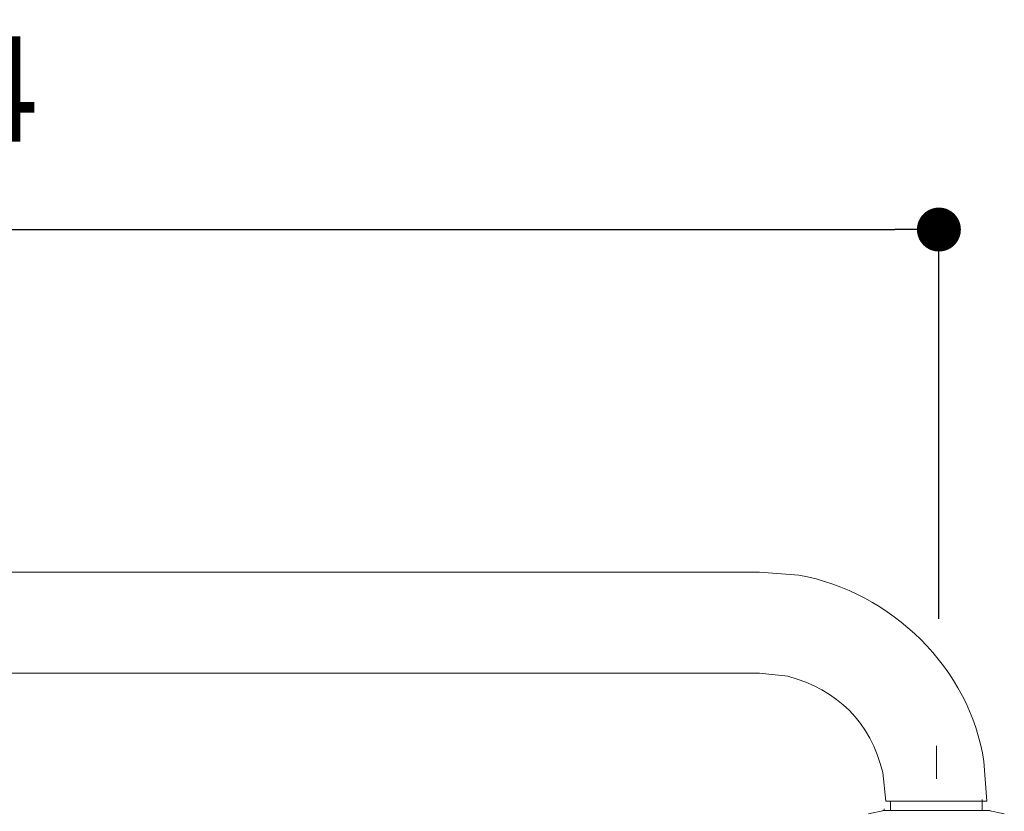
# Model space of a CAD drawing. Units: millimetres. Extents: x 0 to 2100, y 0 to 2970.
# Drawn here: x 910 to 1134, y 1952 to 2132 of the extents above; entities that cross this region are included whole.
import ezdxf

# ---------------------------------------------------------------- set-up
doc = ezdxf.new("R2010")
doc.units = ezdxf.units.MM
doc.header["$LTSCALE"] = 5
doc.header["$PDMODE"] = 1
doc.header["$PDSIZE"] = -2
doc.layers.add('DIM', color=3, linetype='Continuous', lineweight=13)
doc.layers.add('MODEL', color=7, linetype='Continuous', lineweight=20)
doc.styles.add('ＭＳ ゴシック', font='msgothic.ttc', dxfattribs={"bigfont": 'ＭＳ ゴシック'})
doc.dimstyles.new('tfrom線あり', dxfattribs={"dimtxt": 24, "dimasz": 10, "dimexe": 0, "dimexo": 30, "dimgap": 20, "dimtad": 1, "dimdec": 0, "dimzin": 11, "dimdsep": 46, "dimtxsty": 'ＭＳ ゴシック', "dimblk": 'DOT', "dimcen": 0, "dimazin": 0, "dimtfac": 1, "dimtdec": 1, "dimtix": 1, "dimtofl": 0, "dimtmove": 0, "dimatfit": 0, "dimldrblk": 'DOT', "dimfxl": 1, "dimfrac": 2, "dimtolj": 1, "dimtzin": 11, "dimarcsym": 0})

# ---------------------------------------------------------------- blocks, each defined once
blk = doc.blocks.new('_DOT')
at = {"color": 0, "linetype": 'ByBlock', "lineweight": -2}
blk.add_line((-0.5, 0), (-1, 0), dxfattribs=at)
at = {"color": 0, "linetype": 'ByBlock', "lineweight": -2, "const_width": 0.5}
blk.add_lwpolyline([(-0.25, 0, 1), (0.25, 0, 1)], format="xyb", close=True, dxfattribs=at)
blk = doc.blocks.new('*D10')
at = {"layer": 'Defpoints', "color": 0, "transparency": 16777216}
for p in [(1118.85, 2084.71), (654.85, 1966.16), (1118.85, 1966.16)]:
    blk.add_point(p, dxfattribs=at)
at = {"layer": 'DIM', "color": 0, "lineweight": -2, "transparency": 16777216}
for p, q in [((654.85, 1996.16), (654.85, 2084.71)), ((664.85, 2084.71), (1108.85, 2084.71)), ((1118.85, 1996.16), (1118.85, 2084.71))]:
    blk.add_line(p, q, dxfattribs=at)
at = {"layer": 'DIM', "color": 0, "lineweight": -2, "transparency": 16777216, "xscale": 10, "yscale": 10, "zscale": 10, "rotation": 180}
blk.add_blockref('_DOT', (654.85, 2084.71), dxfattribs=at)
at = {"layer": 'DIM', "color": 0, "lineweight": -2, "transparency": 16777216, "xscale": 10, "yscale": 10, "zscale": 10}
blk.add_blockref('_DOT', (1118.85, 2084.71), dxfattribs=at)
at = {"layer": 'DIM', "color": 0, "transparency": 16777216, "insert": (886.85, 2116.71), "char_height": 24, "attachment_point": 5, "style": 'ＭＳ ゴシック'}
blk.add_mtext('\\A1;464', dxfattribs=at)

msp = doc.modelspace()

# ---------------------------------------------------------------- linework, layer by layer
at = {"layer": 'MODEL'}
for p, q in [((1078.04, 2006.76), (758.67, 2006.76)), ((759.03, 1983.76), (1078.04, 1983.76)), ((1118.28, 1959.7), (1118.28, 1967.24)), ((1106.78, 1954.67), (1129.77, 1954.67)), ((1107.86, 1954.67), (1107.86, 1952.51)), ((1128.7, 1952.51), (1128.7, 1955.02)), ((1106.42, 1952.51), (1102.83, 1951.79)), ((1130.13, 1952.51), (1106.06, 1952.51)), ((1106.42, 1952.51), (1106.42, 1952.87)), ((1106.42, 1952.51), (1130.49, 1952.51)), ((1130.49, 1952.51), (1129.78, 1952.51)), ((1133.73, 1951.79), (1130.13, 1952.51))]:
    msp.add_line(p, q, dxfattribs=at)
for points in [[(1129.06, 1963.65), (1126.02, 1984.82), (1107.92, 2002.38), (1087.02, 2006.04), (1087.02, 2006.04), (1078.04, 2006.76), (1078.04, 2006.76)], [(1106.06, 1961.13), (1103.35, 1972.58), (1095.77, 1980.04), (1084.51, 1983.05), (1084.51, 1983.05), (1078.04, 1983.76), (1078.04, 1983.76)]]:
    msp.add_open_spline(points, degree=3, knots=[1, 1, 1, 1, 2, 2, 2, 3, 3, 3, 3], dxfattribs=at)
for points in [[(1129.77, 1954.67), (1129.77, 1954.67), (1129.06, 1963.65), (1129.06, 1963.65)], [(1106.78, 1954.67), (1106.78, 1954.67), (1106.06, 1961.13), (1106.06, 1961.13)]]:
    msp.add_open_spline(points, degree=3, dxfattribs=at)

# ---------------------------------------------------------------- dimensions: what is measured, and where the dimension line sits
at = {"layer": 'DIM'}
dim = msp.add_linear_dim(base=(1118.85, 2084.71), p1=(654.85, 1966.16), p2=(1118.85, 1966.16), dimstyle='tfrom線あり', override={"dimlfac": 1, "dimpost": '<>'}, dxfattribs=at)
dim.commit()
dim.dimension.update_dxf_attribs({"geometry": '*D10', "text_midpoint": (886.85, 2116.71)})

doc.saveas('drawing.dxf')
